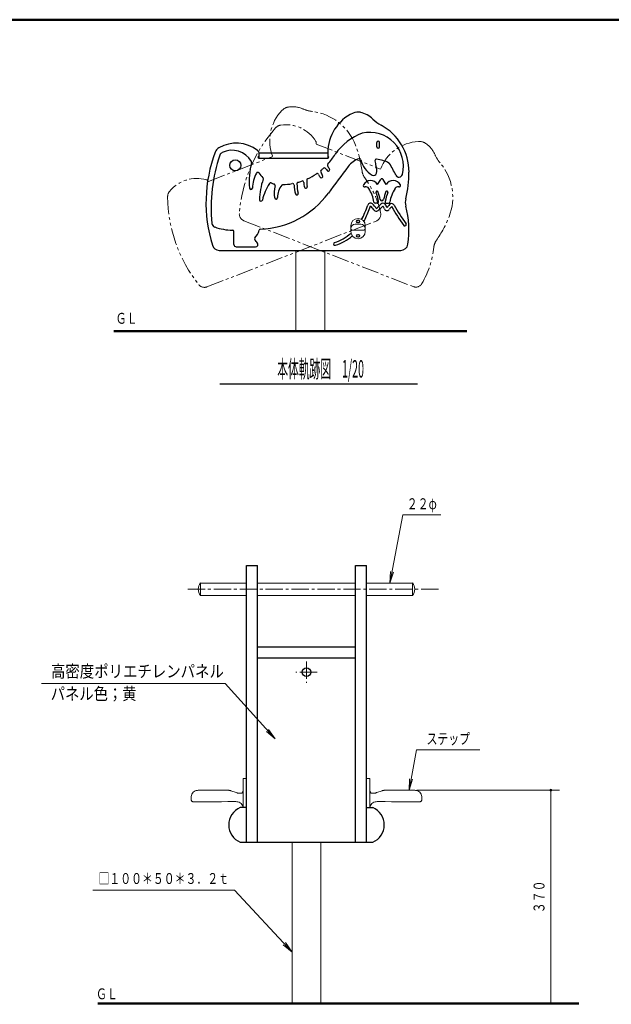
# Model space of a CAD drawing. Units: millimetres. Extents: x 30 to 409, y 16 to 282.
# Drawn here: x 204 to 307, y 111 to 282 of the extents above; entities that cross this region are included whole.
import ezdxf
from ezdxf.enums import TextEntityAlignment as Align

# ---------------------------------------------------------------- set-up
doc = ezdxf.new("R2010")
doc.units = ezdxf.units.MM
doc.linetypes.add('DASHDOT', pattern=[4.5, 3, -0.5, 0.5, -0.5])
doc.linetypes.add('DIVIDE', pattern=[5.5, 3, -0.5, 0.5, -0.5, 0.5, -0.5])
for name, color, linetype in [('GR1', 7, 'Continuous'), ('GR11', 7, 'Continuous'), ('GR12', 7, 'Continuous')]:
    doc.layers.add(name, color=color, linetype=linetype)
doc.styles.add('ＭＳ ゴシック', font='txt')
doc.dimstyles.new('FX_DIMINFO', dxfattribs={"dimtxt": 2.5, "dimasz": 2, "dimexe": 1.5, "dimexo": 0.5, "dimgap": 0.5, "dimtad": 1, "dimdec": 1, "dimdsep": 46, "dimtxsty": 'ＭＳ ゴシック', "dimblk1": 'FXTIP_BLACKDOT_S', "dimblk2": 'FXTIP_BLACKDOT_E', "dimsah": 1, "dimcen": 2.5, "dimdle": 4, "dimclrd": 8, "dimclre": 8, "dimclrt": 7, "dimadec": 1, "dimazin": 2, "dimtfac": 1, "dimtmove": 0, "dimatfit": 3, "dimldrblk": 'FXTIP_BLACKDOT_S', "dimfxl": 1, "dimtolj": 1, "dimarcsym": 0})

# ---------------------------------------------------------------- blocks, each defined once
blk = doc.blocks.new('BLKF062')
at = {"layer": 'GR12', "color": 8, "linetype": 'DIVIDE', "lineweight": 20}
blk.add_line((236.39, 235.63), (265.76, 247.06), dxfattribs=at)
for centre, radius, start, end in [((250.89, 264.83), 2.05, 99.0724, 136.0229), ((251.25, 262.56), 4.34, 66.0549, 99.0724), ((254.85, 261), 7.56, 136.0229, 201.2614), ((255.45, 272.02), 6, 246.0549, 262.8478), ((253.55, 256.88), 9.25, 21.2614, 82.8478), ((244.5, 253.36), 18.96, 7.1462, 21.2614), ((265.8, 256.03), 2.5, 187.1462, 216.5742), ((234.62, 248.37), 6.08, 73.9785, 140.9647), ((236.16, 253.74), 0.5, 21.2614, 73.9785), ((251.14, 245.16), 15.75, 12.2272, 36.5742), ((231.06, 251.26), 1.5, 140.9647, 180.7118), ((254.55, 251.55), 25, 180.7118, 218.3997), ((265.31, 248.23), 1.25, 291.2614, 12.2272), ((235.94, 236.8), 1.25, 218.3997, 291.2614)]:
    blk.add_arc(centre, radius, start, end, dxfattribs=at)
blk = doc.blocks.new('BLKF063')
at = {"layer": 'GR12', "color": 8, "linetype": 'DIVIDE', "lineweight": 20}
blk.add_line((242.81, 247.11), (272.18, 235.68), dxfattribs=at)
for centre, radius, start, end in [((266.95, 246.56), 25, 138.1889, 175.8769), ((249.43, 262.23), 1.5, 98.4419, 138.1889), ((250.1, 257.7), 6.08, 31.4556, 98.4419), ((254.87, 260.61), 0.5, 338.7386, 31.4556), ((273.56, 253.33), 7.56, 93.5001, 158.7386), ((273.22, 258.83), 2.05, 56.5496, 93.5001), ((271.96, 256.91), 4.34, 23.5321, 56.5496), ((281.44, 261.04), 6, 203.5321, 220.3249), ((269.81, 251.17), 9.25, 338.7386, 40.3249), ((243.26, 248.27), 1.25, 175.8769, 248.7386), ((260.76, 254.7), 18.96, 324.6233, 338.7386), ((278.26, 242.27), 2.5, 144.6233, 174.0513), ((260.11, 244.16), 15.75, 329.7043, 354.0513), ((272.63, 236.84), 1.25, 248.7386, 329.7043)]:
    blk.add_arc(centre, radius, start, end, dxfattribs=at)
blk = doc.blocks.new('BLKF065')
at = {"layer": 'GR12', "color": 4, "linetype": 'Continuous', "lineweight": 30}
for p, q in [((245.37, 258.92), (245.37, 257.97)), ((257.37, 258.92), (257.37, 257.97)), ((245.37, 257.97), (257.37, 257.97)), ((238.52, 241.97), (256.84, 241.97)), ((256.84, 241.97), (270.04, 241.97))]:
    blk.add_line(p, q, dxfattribs=at)
for centre, radius, start, end in [((264.92, 258.92), 7.56, 114.7615, 180), ((262.62, 263.92), 2.05, 77.811, 114.7615), ((262.13, 261.68), 4.34, 44.7935, 77.811), ((269.47, 268.97), 6, 224.7935, 241.5863), ((262.22, 255.56), 9.25, 0, 61.5863), ((239.21, 258.47), 1.5, 119.7033, 159.4503), ((241.49, 254.49), 6.08, 52.717, 119.7033), ((261.22, 250.22), 25, 159.4503, 197.1383), ((244.87, 258.93), 0.5, 0, 52.717), ((245.37, 258.12), 0.15, 90, 270), ((257.37, 258.12), 0.15, 270, 90), ((252.5, 255.56), 18.96, 345.8847, 0), ((273.32, 250.32), 2.5, 165.8847, 195.3128), ((255.71, 245.5), 15.75, 350.9658, 15.3128), ((238.52, 243.22), 1.25, 197.1383, 270), ((270.04, 243.22), 1.25, 270, 350.9658)]:
    blk.add_arc(centre, radius, start, end, dxfattribs=at)
blk = doc.blocks.new('BLKF067')
at = {"layer": 'GR12', "color": 4, "linetype": 'Continuous', "lineweight": 30}
for p, q in [((265.87, 259.96), (265.87, 260.66)), ((266.37, 259.96), (266.37, 260.66))]:
    blk.add_line(p, q, dxfattribs=at)
for centre, start, end in [((266.12, 260.66), 0, 180), ((266.12, 259.96), 180, 0)]:
    blk.add_arc(centre, 0.25, start, end, dxfattribs=at)
blk = doc.blocks.new('BLKF068')
at = {"layer": 'GR12', "color": 4, "linetype": 'Continuous', "lineweight": 30}
for centre, radius, start, end in [((247.69, 255.39), 17.52, 332.5668, 341.4967), ((247.69, 255.39), 18.02, 333.589, 341.4967), ((264.78, 249.68), 0.5, 45.493, 161.4967), ((261.42, 246.26), 4.79, 34.5423, 45.493), ((261.42, 246.26), 5.29, 34.5423, 45.493), ((262.47, 253.56), 5.43, 307.5822, 318.8848), ((262.47, 253.56), 5.93, 307.5822, 318.8848), ((266.93, 249.66), 0.5, 36.899, 138.8848), ((265.28, 248.42), 2.07, 21.6378, 36.899), ((265.28, 248.42), 2.57, 21.6378, 36.899), ((272.57, 246.01), 5.95, 139.0572, 145.5821), ((268.46, 249.58), 0.5, 28.6659, 139.0572), ((272.57, 246.01), 5.45, 139.0572, 145.5821), ((293.33, 263.17), 28.35, 208.6659, 216.5067), ((293.33, 263.17), 27.85, 208.6659, 216.5067), ((265.78, 249.26), 0.5, 214.5423, 307.5822), ((267.66, 249.37), 0.5, 201.6378, 325.5821), ((255.95, 251.13), 8.23, 332.3983, 334.5478), ((255.95, 251.13), 8.73, 331.5758, 334.5197), ((270.74, 246.46), 0.25, 216.5067, 36.5067), ((255.95, 251.13), 8.23, 288.3703, 311.4678), ((255.95, 251.13), 8.73, 288.3703, 310.4634), ((258.62, 243.09), 0.25, 108.3703, 288.3703)]:
    blk.add_arc(centre, radius, start, end, dxfattribs=at)
blk = doc.blocks.new('BLKF069')
at = {"layer": 'GR12', "color": 4, "linetype": 'Continuous', "lineweight": 30}
for p, q in [((266, 253.39), (266.55, 254.29)), ((267.53, 253.39), (266.98, 254.29)), ((265.93, 250.14), (265.63, 250.14)), ((267.59, 250.14), (267.9, 250.14))]:
    blk.add_line(p, q, dxfattribs=at)
for centre, radius, start, end in [((263.78, 253.23), 0.25, 152.3607, 283.7394), ((264.79, 252.7), 1.39, 29.7639, 152.3607), ((263.98, 252.42), 0.579, 29.1618, 103.7394), ((266.76, 254.16), 0.25, 31.4922, 148.5078), ((268.73, 252.7), 1.39, 27.6393, 150.2361), ((269.54, 252.42), 0.579, 76.2606, 150.8382), ((269.74, 253.23), 0.25, 256.2606, 27.6393), ((259.42, 249.43), 6.03, 8.8481, 32.8735), ((265.9, 252.1), 0.175, 22.3922, 202.3922), ((259.42, 249.43), 6.83, 8.4422, 22.3922), ((259.42, 249.43), 7.18, 11.1349, 22.3922), ((274.11, 249.43), 7.18, 157.6078, 169.1461), ((274.11, 249.43), 6.83, 157.6078, 171.5578), ((267.62, 252.1), 0.175, 337.6078, 157.6078), ((274.11, 249.43), 6.03, 147.1265, 171.1519), ((265.63, 250.39), 0.25, 188.8481, 270.0055), ((265.93, 250.39), 0.25, 270.0055, 8.4422), ((266.76, 250.87), 0.3, 191.1349, 348.8651), ((267.59, 250.39), 0.25, 171.5578, 269.9945), ((267.9, 250.39), 0.25, 269.9945, 351.1519)]:
    blk.add_arc(centre, radius, start, end, dxfattribs=at)
blk = doc.blocks.new('BLKF066')
at = {"layer": 'GR12', "color": 4, "linetype": 'Continuous', "lineweight": 30}
for p, q in [((241.08, 242.98), (241.08, 245.23)), ((241.48, 242.58), (244.84, 242.58))]:
    blk.add_line(p, q, dxfattribs=at)
for centre, radius, start, end in [((266.65, 253.17), 9.7, 109.8309, 145.5005), ((264.65, 256.59), 5.85, 345.5624, 102.7356), ((264.73, 249.43), 27.63, 160.8145, 185.7747), ((239.35, 258.26), 0.75, 117.0019, 160.8145), ((240.75, 255.52), 3.83, 28.9882, 117.0019), ((249.21, 264.44), 11.07, 317.3613, 328.5568), ((257.12, 253.95), 13.4, 165.9787, 185.0462), ((243.88, 257.25), 0.25, 345.9787, 28.9882), ((257.54, 256.77), 0.25, 137.3613, 197.6958), ((258.65, 257.12), 1.41, 197.6958, 223.9442), ((539.6, 46.71), 348.85, 143.0246, 143.9731), ((264.01, 254.2), 3.88, 108.3906, 143.0246), ((262.86, 257.64), 0.25, 14.1381, 108.3906), ((267.33, 258.76), 4.36, 194.1381, 238.8735), ((265.8, 257.55), 0.25, 83.4049, 184.8738), ((269.67, 257.88), 4.13, 184.8738, 198.0438), ((263.65, 255.83), 2.23, 347.501, 20.0506), ((265.14, 251.77), 6.07, 61.9789, 83.4049), ((267.87, 256.9), 0.25, 32.6017, 61.9789), ((253.25, 247.55), 17.6, 25.1163, 32.6017), ((250.39, 252.5), 6.12, 151.9323, 177.3496), ((245.21, 255.26), 0.25, 34.0516, 151.9323), ((249.32, 258.04), 4.72, 214.0516, 227.0817), ((249.21, 264.44), 11.07, 294.764, 303.9337), ((255.53, 255.05), 0.25, 23.1049, 123.9337), ((258.08, 256.13), 2.52, 203.1049, 216.0126), ((256.24, 254.8), 0.25, 216.0126, 32.961), ((256.37, 255.67), 0.25, 129.2207, 199.2386), ((259, 256.59), 3.03, 199.2386, 212.961), ((249.21, 264.44), 11.07, 309.2207, 311.9865), ((256.78, 256.02), 0.25, 31.6873, 131.9865), ((259, 257.4), 2.36, 211.6873, 222.5053), ((257.45, 255.97), 0.25, 222.5053, 43.9442), ((265.34, 255.46), 0.5, 238.8735, 347.501), ((269.73, 255.28), 0.6, 205.1163, 345.5624), ((255.36, 250.79), 9.84, 159.0163, 180.2558), ((255.32, 248.45), 9.57, 147.6182, 166.4724), ((245.94, 254.4), 0.25, 339.0163, 47.0817), ((247.45, 253.44), 0.25, 67.823, 147.6182), ((249.32, 258.04), 4.72, 247.823, 254.214), ((247.97, 253.26), 0.25, 344.7505, 74.214), ((252.68, 251.98), 4.63, 164.7505, 191.3644), ((251.86, 251.2), 3.22, 139.7175, 181.487), ((249.59, 253.13), 0.25, 91.9192, 139.7175), ((249.21, 264.44), 11.07, 271.9192, 280.4037), ((251.26, 253.31), 0.25, 1.9369, 100.4037), ((257.69, 253.52), 6.19, 181.9369, 196.3813), ((252.26, 253.54), 0.25, 105.6016, 181.2556), ((258.91, 253.68), 6.91, 181.2556, 194.8464), ((249.21, 264.44), 11.07, 285.6016, 289.2987), ((252.95, 253.76), 0.25, 2.0717, 109.2987), ((258.2, 253.94), 5, 182.0717, 191.6565), ((253.55, 252.98), 0.25, 191.6565, 12.7385), ((257.63, 253.91), 3.93, 176.0652, 192.7385), ((253.95, 254.16), 0.25, 114.764, 176.0652), ((244.03, 252.79), 0.25, 185.0462, 357.3496), ((245.08, 261.04), 15.4, 272.219, 323.5533), ((251.99, 251.85), 0.25, 196.3813, 14.8464), ((245.77, 250.75), 0.25, 180.2558, 346.4724), ((248.39, 251.11), 0.25, 191.3644, 1.487), ((237.99, 246.73), 0.75, 185.7747, 250.3278), ((240.88, 254.81), 9.33, 250.3278, 269.7009), ((240.83, 245.23), 0.25, 0, 89.7009), ((242.49, 246.25), 3.06, 316.2872, 345.0298), ((245.69, 245.39), 0.25, 92.219, 165.0298), ((241.48, 242.98), 0.4, 180, 270), ((244.89, 243.96), 0.25, 136.2872, 219.8581), ((230.24, 231.74), 18.82, 37.585, 39.8581), ((244.84, 242.98), 0.4, 270, 37.585)]:
    blk.add_arc(centre, radius, start, end, dxfattribs=at)
for name in ['BLKF067', 'BLKF069', 'BLKF068']:
    blk.add_blockref(name, (0, 0), dxfattribs=at)
blk = doc.blocks.new('BLKF064')
at = {"layer": 'GR12', "color": 3, "linetype": 'Continuous', "lineweight": 30}
blk.add_line((245.37, 258.92), (257.37, 258.92), dxfattribs=at)
at = {"layer": 'GR12', "color": 4, "linetype": 'Continuous', "lineweight": 30}
blk.add_circle((241.32, 256.72), 0.95, dxfattribs=at)
for name in ['BLKF065', 'BLKF066']:
    blk.add_blockref(name, (0, 0), dxfattribs=at)
blk = doc.blocks.new('BLKF082')
at = {"layer": 'GR12', "color": 7, "linetype": 'Continuous', "lineweight": 20}
for p, q in [((261.37, 246.24), (261.37, 245.24)), ((263.87, 246.24), (263.87, 245.24))]:
    blk.add_line(p, q, dxfattribs=at)
for centre in [(262.62, 246.99), (262.62, 244.49)]:
    blk.add_circle(centre, 0.25, dxfattribs=at)
for centre, radius, start, end in [((262.62, 246.24), 1.25, 0, 180), ((262.12, 245.74), 0.75, 90, 180), ((263.12, 245.74), 0.75, 0, 90), ((261.62, 245.74), 0.25, 180, 270), ((262.62, 245.24), 1.25, 180, 0), ((263.62, 245.74), 0.25, 270, 0)]:
    blk.add_arc(centre, radius, start, end, dxfattribs=at)
blk = doc.blocks.new('BLKF081')
at = {"layer": 'GR12', "color": 7, "linetype": 'Continuous', "lineweight": 20}
for p, q in [((262.12, 246.49), (263.12, 246.49)), ((261.62, 245.49), (263.62, 245.49))]:
    blk.add_line(p, q, dxfattribs=at)
at = {"layer": 'GR12', "color": 4, "linetype": 'Continuous', "lineweight": 30}
for centre in [(262.62, 246.99), (262.62, 244.49)]:
    blk.add_circle(centre, 0.25, dxfattribs=at)
at = {"layer": 'GR12', "color": 7, "linetype": 'Continuous', "lineweight": 20}
blk.add_blockref('BLKF082', (0, 0), dxfattribs=at)
blk = doc.blocks.new('BLKF103')
at = {"layer": 'GR11', "color": 6, "linetype": 'Continuous', "lineweight": 20}
for p, q in [((272.07, 184.24), (264.07, 184.24)), ((272.07, 184.24), (272.07, 182.07)), ((272.07, 182.07), (264.07, 182.07))]:
    blk.add_line(p, q, dxfattribs=at)
blk.add_arc((270.8, 183.16), 1.67, 319.5258, 40.4742, dxfattribs=at)
blk = doc.blocks.new('BLKF104')
at = {"layer": 'GR11', "color": 6, "linetype": 'Continuous', "lineweight": 20}
for p, q in [((235.27, 184.24), (243.27, 184.24)), ((235.27, 184.24), (235.27, 182.07)), ((235.27, 182.07), (243.27, 182.07))]:
    blk.add_line(p, q, dxfattribs=at)
blk.add_arc((236.54, 183.16), 1.67, 139.5258, 220.4742, dxfattribs=at)
blk = doc.blocks.new('BLKF102')
at = {"layer": 'GR11', "color": 6, "linetype": 'Continuous', "lineweight": 20}
for p, q in [((245.17, 184.24), (262.17, 184.24)), ((245.17, 182.07), (262.17, 182.07))]:
    blk.add_line(p, q, dxfattribs=at)
for name in ['BLKF104', 'BLKF103']:
    blk.add_blockref(name, (0, 0), dxfattribs=at)
blk = doc.blocks.new('FXTIP_ARROW_S')
at = {"color": 0, "linetype": 'Continuous', "lineweight": -2}
for q in [(-1, 0), (-0.991, 0.131), (-0.991, -0.131)]:
    blk.add_line((0, 0), q, dxfattribs=at)
blk = doc.blocks.new('FXDIM105')
at = {"layer": 'GR11', "color": 8, "linetype": 'Continuous', "lineweight": 13}
for p, q in [((268.15, 184.24), (270.37, 196.06)), ((270.37, 196.06), (277.01, 196.06))]:
    blk.add_line(p, q, dxfattribs=at)
at = {"layer": 'GR11', "color": 8, "linetype": 'Continuous', "lineweight": 13, "xscale": 2, "yscale": 2, "rotation": 259.3251310681092}
blk.add_blockref('FXTIP_ARROW_S', (268.15, 184.24), dxfattribs=at)
at = {"layer": 'GR11', "color": 7, "linetype": 'Continuous', "lineweight": 30, "style": 'ＭＳ ゴシック', "width": 0.731077}
blk.add_text('２２φ', height=1.894, rotation=0, dxfattribs=at).set_placement((273.69, 196.46), align=Align.BOTTOM_CENTER)
blk = doc.blocks.new('FXDIM106')
at = {"layer": 'GR11', "color": 8, "linetype": 'Continuous', "lineweight": 13}
for p, q in [((271.47, 148.29), (272.79, 155.27)), ((272.79, 155.27), (283.78, 155.27))]:
    blk.add_line(p, q, dxfattribs=at)
at = {"layer": 'GR11', "color": 8, "linetype": 'Continuous', "lineweight": 13, "xscale": 2, "yscale": 2, "rotation": 259.3251310681095}
blk.add_blockref('FXTIP_ARROW_S', (271.47, 148.29), dxfattribs=at)
at = {"layer": 'GR11', "color": 7, "linetype": 'Continuous', "lineweight": 30, "style": 'ＭＳ ゴシック', "width": 0.731077}
blk.add_text('ステップ', height=1.894, rotation=0, dxfattribs=at).set_placement((278.29, 155.67), align=Align.BOTTOM_CENTER)
blk = doc.blocks.new('FXTIP_BLACKDOT_S')
at = {"color": 0, "linetype": 'Continuous', "lineweight": -2}
blk.add_line((0, 0), (-1, 0), dxfattribs=at)
blk.add_lwpolyline([(-0.1, 0, 0.2, 0.2, 1), (0.1, 0, 0.2, 0.2, 1)], format="xyseb", close=True, dxfattribs=at)
blk.add_circle((0, 0), 0.2, dxfattribs=at)
blk = doc.blocks.new('FXTIP_BLACKDOT_E')
at = {"color": 0, "linetype": 'Continuous', "lineweight": -2}
blk.add_line((0, 0), (-1, 0), dxfattribs=at)
blk.add_lwpolyline([(-0.1, 0, 0.2, 0.2, 1), (0.1, 0, 0.2, 0.2, 1)], format="xyseb", close=True, dxfattribs=at)
blk.add_circle((0, 0), 0.2, dxfattribs=at)
blk = doc.blocks.new('*D104')
at = {"layer": 'GR11', "color": 8, "linetype": 'Continuous', "lineweight": 13}
for p, q in [((272.83, 148.28), (297.58, 148.28)), ((296.08, 111.29), (296.08, 148.28))]:
    blk.add_line(p, q, dxfattribs=at)
at = {"layer": 'GR11', "color": 8, "linetype": 'Continuous', "lineweight": 13, "xscale": 0.800000011920929, "yscale": 0.800000011920929}
for name, p, rotation in [('FXTIP_BLACKDOT_E', (296.08, 148.28), 90), ('FXTIP_BLACKDOT_S', (296.08, 111.29), 270)]:
    blk.add_blockref(name, p, dxfattribs=dict(at, rotation=rotation))
at = {"layer": 'GR11', "color": 7, "linetype": 'Continuous', "lineweight": 30, "style": 'ＭＳ ゴシック', "width": 0.731077}
blk.add_text('３７０', height=1.894, rotation=90, dxfattribs=at).set_placement((295.58, 129.78), align=Align.BOTTOM_CENTER)
blk = doc.blocks.new('FXDIM108')
at = {"layer": 'GR11', "color": 8, "linetype": 'Continuous', "lineweight": 13}
for p, q in [((241.19, 130.92), (216.59, 130.92)), ((251.17, 120.2), (241.19, 130.92))]:
    blk.add_line(p, q, dxfattribs=at)
at = {"layer": 'GR11', "color": 8, "linetype": 'Continuous', "lineweight": 13, "xscale": 2, "yscale": 2, "rotation": 312.9388367168771}
blk.add_blockref('FXTIP_ARROW_S', (251.17, 120.2), dxfattribs=at)
at = {"layer": 'GR11', "color": 7, "linetype": 'Continuous', "lineweight": 30, "style": 'ＭＳ ゴシック', "width": 0.731077}
blk.add_text('□１００＊５０＊３．２ｔ', height=1.8939, dxfattribs=at).set_placement((228.89, 131.42), align=Align.BOTTOM_CENTER)
blk = doc.blocks.new('BLKF109')
at = {"layer": 'GR11', "color": 4, "linetype": 'Continuous', "lineweight": 13}
for p, q in [((233.67, 147.2), (233.66, 147.02)), ((233.66, 147.02), (233.66, 146.86)), ((233.7, 147.38), (233.67, 147.2)), ((233.77, 147.58), (233.7, 147.38)), ((233.87, 147.76), (233.77, 147.58)), ((234.01, 147.92), (233.87, 147.76)), ((234.17, 148.06), (234.01, 147.92)), ((234.35, 148.16), (234.17, 148.06)), ((234.54, 148.23), (234.35, 148.16)), ((234.72, 148.26), (234.54, 148.23)), ((234.89, 148.28), (234.72, 148.26)), ((235.01, 148.28), (234.89, 148.28)), ((235.1, 148.28), (235.01, 148.28)), ((235.21, 148.28), (235.1, 148.28)), ((235.41, 148.28), (235.21, 148.28)), ((235.76, 148.28), (235.41, 148.28)), ((236.32, 148.28), (235.76, 148.28)), ((237, 148.28), (236.32, 148.28)), ((237.7, 148.29), (237, 148.28)), ((238.34, 148.29), (237.7, 148.29)), ((238.82, 148.29), (238.34, 148.29)), ((239.16, 148.29), (238.82, 148.29)), ((239.39, 148.29), (239.16, 148.29)), ((239.56, 148.29), (239.39, 148.29)), ((239.69, 148.29), (239.56, 148.29)), ((239.79, 148.29), (239.69, 148.29)), ((239.87, 148.29), (239.79, 148.29)), ((239.95, 148.29), (239.87, 148.29)), ((240.02, 148.29), (239.95, 148.29)), ((240.09, 148.28), (240.02, 148.29)), ((240.16, 148.27), (240.09, 148.28)), ((240.23, 148.26), (240.16, 148.27)), ((240.3, 148.25), (240.23, 148.26)), ((240.37, 148.24), (240.3, 148.25)), ((240.42, 148.22), (240.37, 148.24)), ((240.47, 148.21), (240.42, 148.22)), ((240.5, 148.21), (240.47, 148.21)), ((240.53, 148.2), (240.5, 148.21)), ((240.59, 148.18), (240.53, 148.2)), ((240.71, 148.14), (240.59, 148.18)), ((240.88, 148.08), (240.71, 148.14)), ((241.1, 148), (240.88, 148.08)), ((241.31, 147.93), (241.1, 148)), ((241.49, 147.86), (241.31, 147.93)), ((241.6, 147.83), (241.49, 147.86)), ((241.66, 147.81), (241.6, 147.83)), ((241.68, 147.8), (241.66, 147.81)), ((241.68, 147.8), (241.68, 147.8)), ((241.73, 147.79), (241.68, 147.8)), ((241.76, 147.78), (241.73, 147.79)), ((241.8, 147.78), (241.76, 147.78)), ((241.83, 147.77), (241.8, 147.78)), ((241.87, 147.76), (241.83, 147.77)), ((241.91, 147.76), (241.87, 147.76)), ((241.95, 147.76), (241.91, 147.76)), ((241.99, 147.76), (241.95, 147.76)), ((242.03, 147.75), (241.99, 147.76)), ((242.08, 147.75), (242.03, 147.75)), ((242.12, 147.75), (242.08, 147.75)), ((242.17, 147.75), (242.12, 147.75)), ((242.23, 147.75), (242.17, 147.75)), ((242.29, 147.76), (242.23, 147.75)), ((242.36, 147.77), (242.29, 147.76)), ((242.42, 147.79), (242.36, 147.77)), ((242.48, 147.83), (242.42, 147.79)), ((242.54, 147.87), (242.48, 147.83)), ((242.58, 147.93), (242.54, 147.87)), ((242.62, 147.99), (242.58, 147.93)), ((242.64, 148.05), (242.62, 147.99)), ((242.65, 148.11), (242.64, 148.05)), ((242.65, 148.18), (242.65, 148.23)), ((242.65, 148.23), (242.65, 148.21)), ((242.65, 148.21), (242.65, 148.17)), ((242.65, 148.01), (242.65, 148.18)), ((242.65, 148.17), (242.65, 148.11)), ((242.66, 147.68), (242.65, 148.01)), ((242.66, 147.16), (242.66, 147.68)), ((242.66, 146.53), (242.66, 147.16)), ((233.66, 146.86), (233.66, 146.74)), ((233.66, 146.74), (233.66, 146.65)), ((233.66, 146.65), (233.67, 146.57)), ((233.67, 146.57), (233.7, 146.51)), ((233.7, 146.51), (233.73, 146.45)), ((233.73, 146.45), (233.78, 146.39)), ((233.78, 146.39), (233.83, 146.35)), ((233.83, 146.35), (233.89, 146.31)), ((233.89, 146.31), (233.96, 146.29)), ((233.96, 146.29), (234.02, 146.28)), ((234.02, 146.28), (234.07, 146.27)), ((234.07, 146.27), (234.11, 146.27)), ((234.11, 146.27), (234.14, 146.27)), ((234.14, 146.27), (234.15, 146.27)), ((234.15, 146.27), (234.16, 146.27)), ((234.16, 146.27), (234.16, 146.27)), ((234.16, 146.27), (234.16, 146.27)), ((234.16, 146.27), (234.16, 146.27)), ((234.16, 146.27), (234.16, 146.27)), ((234.16, 146.27), (234.16, 146.27)), ((234.16, 146.27), (234.16, 146.27)), ((234.16, 146.27), (234.16, 146.27)), ((234.16, 146.27), (234.16, 146.27)), ((234.16, 146.27), (234.16, 146.27)), ((234.16, 146.27), (234.18, 146.27)), ((234.18, 146.27), (234.31, 146.28)), ((234.31, 146.28), (234.65, 146.28)), ((234.65, 146.28), (235.33, 146.28)), ((235.33, 146.28), (236.38, 146.28)), ((236.38, 146.28), (237.66, 146.29)), ((237.66, 146.29), (238.94, 146.29)), ((238.94, 146.29), (239.99, 146.3)), ((239.99, 146.3), (240.67, 146.3)), ((240.67, 146.3), (241.01, 146.3)), ((241.01, 146.3), (241.14, 146.3)), ((241.14, 146.3), (241.16, 146.3)), ((241.16, 146.3), (241.16, 146.3)), ((241.16, 146.3), (241.16, 146.3)), ((241.16, 146.3), (241.16, 146.3)), ((241.16, 146.3), (241.16, 146.3)), ((241.16, 146.3), (241.16, 146.3)), ((241.16, 146.3), (241.16, 146.3)), ((241.16, 146.3), (241.16, 146.3)), ((241.16, 146.3), (241.16, 146.3)), ((241.16, 146.3), (241.16, 146.3)), ((241.16, 146.3), (241.18, 146.3)), ((241.18, 146.3), (241.22, 146.3)), ((241.22, 146.3), (241.3, 146.3)), ((241.3, 146.3), (241.42, 146.3)), ((241.42, 146.3), (241.59, 146.29)), ((241.59, 146.29), (241.77, 146.26)), ((241.77, 146.26), (241.96, 146.19)), ((241.96, 146.19), (242.14, 146.09)), ((242.14, 146.09), (242.31, 145.95)), ((242.31, 145.95), (242.45, 145.79)), ((242.45, 145.79), (242.55, 145.61)), ((242.55, 145.61), (242.62, 145.42)), ((242.62, 145.42), (242.64, 145.26)), ((242.66, 145.9), (242.66, 146.53)), ((242.66, 145.38), (242.66, 145.9)), ((242.66, 145.26), (242.66, 145.38))]:
    blk.add_line(p, q, dxfattribs=at)
blk = doc.blocks.new('BLKF110')
at = {"layer": 'GR11', "color": 4, "linetype": 'Continuous', "lineweight": 13}
for p, q in [((242.66, 150.27), (242.65, 150.26)), ((242.65, 150.26), (242.65, 150.25)), ((242.65, 150.25), (242.65, 150.23)), ((242.65, 150.23), (242.65, 150.22)), ((242.65, 150.22), (242.65, 150.21)), ((242.65, 150.21), (242.65, 150.19)), ((242.65, 150.19), (242.65, 150.06)), ((242.65, 150.06), (242.65, 149.73)), ((242.65, 149.73), (242.65, 149.07)), ((242.65, 149.07), (242.65, 148.04)), ((242.67, 150.28), (242.66, 150.27)), ((242.68, 150.29), (242.67, 150.28)), ((242.69, 150.3), (242.68, 150.29)), ((242.7, 150.3), (242.69, 150.3)), ((242.72, 150.3), (242.7, 150.3)), ((242.73, 150.31), (242.72, 150.3)), ((242.74, 150.31), (242.73, 150.31)), ((242.75, 150.31), (242.74, 150.31)), ((242.74, 150.31), (242.74, 150.31)), ((242.77, 150.31), (242.75, 150.31)), ((242.81, 150.31), (242.77, 150.31)), ((242.87, 150.31), (242.81, 150.31)), ((242.95, 150.31), (242.87, 150.31)), ((243.02, 150.31), (242.95, 150.31)), ((243.08, 150.31), (243.02, 150.31)), ((243.12, 150.31), (243.08, 150.31)), ((243.14, 150.31), (243.12, 150.31)), ((243.15, 150.31), (243.14, 150.31)), ((243.16, 150.31), (243.15, 150.31)), ((243.15, 150.31), (243.15, 150.31)), ((243.17, 150.31), (243.16, 150.31)), ((243.19, 150.3), (243.17, 150.31)), ((243.2, 150.3), (243.19, 150.3)), ((243.21, 150.29), (243.2, 150.3)), ((243.22, 150.28), (243.21, 150.29)), ((243.23, 150.27), (243.22, 150.28)), ((243.24, 150.26), (243.23, 150.27)), ((243.24, 150.25), (243.24, 150.26)), ((243.24, 150.24), (243.24, 150.25)), ((243.25, 150.22), (243.24, 150.24)), ((243.25, 150.21), (243.25, 150.22)), ((243.25, 150.22), (243.25, 150.22)), ((243.25, 150.19), (243.25, 150.21)), ((243.25, 150.07), (243.25, 150.19)), ((243.25, 149.73), (243.25, 150.07)), ((243.25, 149.07), (243.25, 149.73)), ((243.25, 148.05), (243.25, 149.07)), ((242.65, 148.04), (242.66, 146.81)), ((243.26, 146.81), (243.25, 148.05)), ((242.66, 146.81), (242.66, 145.57)), ((242.66, 145.57), (242.66, 145.26)), ((243.26, 145.57), (243.26, 146.81)), ((243.26, 145.26), (243.26, 145.57))]:
    blk.add_line(p, q, dxfattribs=at)
blk = doc.blocks.new('BLKF111')
at = {"layer": 'GR11', "color": 4, "linetype": 'Continuous', "lineweight": 13}
for p, q in [((264.68, 147.68), (264.69, 148.01)), ((264.68, 147.16), (264.68, 147.68)), ((264.68, 146.53), (264.68, 147.16)), ((264.69, 148.18), (264.69, 148.23)), ((264.69, 148.23), (264.69, 148.21)), ((264.69, 148.21), (264.69, 148.17)), ((264.69, 148.01), (264.69, 148.18)), ((264.69, 148.17), (264.69, 148.11)), ((264.69, 148.11), (264.7, 148.05)), ((264.7, 148.05), (264.72, 147.99)), ((264.72, 147.99), (264.76, 147.93)), ((264.76, 147.93), (264.8, 147.87)), ((264.8, 147.87), (264.86, 147.83)), ((264.86, 147.83), (264.92, 147.79)), ((264.92, 147.79), (264.98, 147.77)), ((264.98, 147.77), (265.05, 147.76)), ((265.05, 147.76), (265.11, 147.75)), ((265.11, 147.75), (265.17, 147.75)), ((265.17, 147.75), (265.22, 147.75)), ((265.22, 147.75), (265.26, 147.75)), ((265.26, 147.75), (265.31, 147.75)), ((265.31, 147.75), (265.35, 147.76)), ((265.35, 147.76), (265.39, 147.76)), ((265.39, 147.76), (265.43, 147.76)), ((265.43, 147.76), (265.47, 147.76)), ((265.47, 147.76), (265.51, 147.77)), ((265.51, 147.77), (265.54, 147.78)), ((265.54, 147.78), (265.58, 147.78)), ((265.58, 147.78), (265.61, 147.79)), ((265.61, 147.79), (265.66, 147.8)), ((265.66, 147.8), (265.68, 147.81)), ((265.66, 147.8), (265.66, 147.8)), ((265.68, 147.81), (265.74, 147.83)), ((265.74, 147.83), (265.85, 147.86)), ((265.85, 147.86), (266.03, 147.93)), ((266.03, 147.93), (266.24, 148)), ((266.24, 148), (266.46, 148.08)), ((266.46, 148.08), (266.63, 148.14)), ((266.63, 148.14), (266.75, 148.18)), ((266.75, 148.18), (266.81, 148.2)), ((266.81, 148.2), (266.84, 148.21)), ((266.84, 148.21), (266.87, 148.21)), ((266.87, 148.21), (266.92, 148.22)), ((266.92, 148.22), (266.97, 148.24)), ((266.97, 148.24), (267.04, 148.25)), ((267.04, 148.25), (267.11, 148.26)), ((267.11, 148.26), (267.18, 148.27)), ((267.18, 148.27), (267.25, 148.28)), ((267.25, 148.28), (267.32, 148.29)), ((267.32, 148.29), (267.39, 148.29)), ((267.39, 148.29), (267.47, 148.29)), ((267.47, 148.29), (267.55, 148.29)), ((267.55, 148.29), (267.65, 148.29)), ((267.65, 148.29), (267.78, 148.29)), ((267.78, 148.29), (267.95, 148.29)), ((267.95, 148.29), (268.18, 148.29)), ((268.18, 148.29), (268.52, 148.29)), ((268.52, 148.29), (269, 148.29)), ((269, 148.29), (269.64, 148.29)), ((269.64, 148.29), (270.34, 148.28)), ((270.34, 148.28), (271.02, 148.28)), ((271.02, 148.28), (271.58, 148.28)), ((271.58, 148.28), (271.93, 148.28)), ((271.93, 148.28), (272.13, 148.28)), ((272.13, 148.28), (272.24, 148.28)), ((272.24, 148.28), (272.33, 148.28)), ((272.33, 148.28), (272.45, 148.28)), ((272.45, 148.28), (272.62, 148.26)), ((272.62, 148.26), (272.8, 148.23)), ((272.8, 148.23), (272.99, 148.16)), ((272.99, 148.16), (273.17, 148.06)), ((273.17, 148.06), (273.33, 147.92)), ((273.33, 147.92), (273.47, 147.76)), ((273.47, 147.76), (273.57, 147.58)), ((273.57, 147.58), (273.64, 147.38)), ((273.64, 147.38), (273.67, 147.2)), ((273.67, 147.2), (273.68, 147.02)), ((273.68, 147.02), (273.68, 146.86)), ((264.68, 145.9), (264.68, 146.53)), ((264.68, 145.38), (264.68, 145.9)), ((264.68, 145.26), (264.68, 145.38)), ((264.72, 145.42), (264.7, 145.26)), ((264.79, 145.61), (264.72, 145.42)), ((264.89, 145.79), (264.79, 145.61)), ((265.03, 145.95), (264.89, 145.79)), ((265.2, 146.09), (265.03, 145.95)), ((265.38, 146.19), (265.2, 146.09)), ((265.57, 146.26), (265.38, 146.19)), ((265.75, 146.29), (265.57, 146.26)), ((265.92, 146.3), (265.75, 146.29)), ((266.04, 146.3), (265.92, 146.3)), ((266.12, 146.3), (266.04, 146.3)), ((266.16, 146.3), (266.12, 146.3)), ((266.18, 146.3), (266.16, 146.3)), ((266.2, 146.3), (266.18, 146.3)), ((266.18, 146.3), (266.18, 146.3)), ((266.18, 146.3), (266.18, 146.3)), ((266.18, 146.3), (266.18, 146.3)), ((266.18, 146.3), (266.18, 146.3)), ((266.18, 146.3), (266.18, 146.3)), ((266.18, 146.3), (266.18, 146.3)), ((266.18, 146.3), (266.18, 146.3)), ((266.18, 146.3), (266.18, 146.3)), ((266.18, 146.3), (266.18, 146.3)), ((266.33, 146.3), (266.2, 146.3)), ((266.67, 146.3), (266.33, 146.3)), ((267.35, 146.3), (266.67, 146.3)), ((268.4, 146.29), (267.35, 146.3)), ((269.68, 146.29), (268.4, 146.29)), ((270.96, 146.28), (269.68, 146.29)), ((272.01, 146.28), (270.96, 146.28)), ((272.69, 146.28), (272.01, 146.28)), ((273.03, 146.28), (272.69, 146.28)), ((273.16, 146.27), (273.03, 146.28)), ((273.18, 146.27), (273.16, 146.27)), ((273.19, 146.27), (273.18, 146.27)), ((273.18, 146.27), (273.18, 146.27)), ((273.18, 146.27), (273.18, 146.27)), ((273.18, 146.27), (273.18, 146.27)), ((273.18, 146.27), (273.18, 146.27)), ((273.18, 146.27), (273.18, 146.27)), ((273.18, 146.27), (273.18, 146.27)), ((273.18, 146.27), (273.18, 146.27)), ((273.18, 146.27), (273.18, 146.27)), ((273.18, 146.27), (273.18, 146.27)), ((273.2, 146.27), (273.19, 146.27)), ((273.23, 146.27), (273.2, 146.27)), ((273.27, 146.27), (273.23, 146.27)), ((273.32, 146.28), (273.27, 146.27)), ((273.38, 146.29), (273.32, 146.28)), ((273.45, 146.31), (273.38, 146.29)), ((273.51, 146.35), (273.45, 146.31)), ((273.56, 146.39), (273.51, 146.35)), ((273.61, 146.45), (273.56, 146.39)), ((273.64, 146.51), (273.61, 146.45)), ((273.67, 146.57), (273.64, 146.51)), ((273.68, 146.65), (273.67, 146.57)), ((273.68, 146.86), (273.68, 146.74)), ((273.68, 146.74), (273.68, 146.65))]:
    blk.add_line(p, q, dxfattribs=at)
blk = doc.blocks.new('BLKF112')
at = {"layer": 'GR11', "color": 4, "linetype": 'Continuous', "lineweight": 13}
for p, q in [((264.09, 150.22), (264.1, 150.24)), ((264.09, 150.21), (264.09, 150.22)), ((264.09, 150.22), (264.09, 150.22)), ((264.09, 150.19), (264.09, 150.21)), ((264.09, 150.07), (264.09, 150.19)), ((264.09, 149.73), (264.09, 150.07)), ((264.09, 149.07), (264.09, 149.73)), ((264.09, 148.05), (264.09, 149.07)), ((264.1, 150.26), (264.11, 150.27)), ((264.1, 150.25), (264.1, 150.26)), ((264.1, 150.24), (264.1, 150.25)), ((264.11, 150.27), (264.12, 150.28)), ((264.12, 150.28), (264.13, 150.29)), ((264.13, 150.29), (264.14, 150.3)), ((264.14, 150.3), (264.15, 150.3)), ((264.15, 150.3), (264.17, 150.31)), ((264.17, 150.31), (264.18, 150.31)), ((264.18, 150.31), (264.19, 150.31)), ((264.19, 150.31), (264.19, 150.31)), ((264.19, 150.31), (264.2, 150.31)), ((264.2, 150.31), (264.22, 150.31)), ((264.22, 150.31), (264.26, 150.31)), ((264.26, 150.31), (264.32, 150.31)), ((264.32, 150.31), (264.39, 150.31)), ((264.39, 150.31), (264.47, 150.31)), ((264.47, 150.31), (264.53, 150.31)), ((264.53, 150.31), (264.57, 150.31)), ((264.57, 150.31), (264.59, 150.31)), ((264.59, 150.31), (264.6, 150.31)), ((264.6, 150.31), (264.6, 150.31)), ((264.6, 150.31), (264.61, 150.31)), ((264.61, 150.31), (264.62, 150.3)), ((264.62, 150.3), (264.64, 150.3)), ((264.64, 150.3), (264.65, 150.3)), ((264.65, 150.3), (264.66, 150.29)), ((264.66, 150.29), (264.67, 150.28)), ((264.67, 150.28), (264.68, 150.27)), ((264.68, 150.27), (264.69, 150.26)), ((264.69, 150.26), (264.69, 150.25)), ((264.69, 150.25), (264.69, 150.23)), ((264.69, 150.23), (264.69, 150.22)), ((264.69, 150.22), (264.69, 150.21)), ((264.69, 150.21), (264.69, 150.19)), ((264.69, 150.19), (264.69, 150.06)), ((264.69, 150.06), (264.69, 149.73)), ((264.69, 149.73), (264.69, 149.07)), ((264.69, 149.07), (264.69, 148.04)), ((264.08, 146.81), (264.09, 148.05)), ((264.69, 148.04), (264.68, 146.81)), ((264.08, 145.57), (264.08, 146.81)), ((264.08, 145.26), (264.08, 145.57)), ((264.68, 146.81), (264.68, 145.57)), ((264.68, 145.57), (264.68, 145.26))]:
    blk.add_line(p, q, dxfattribs=at)
blk = doc.blocks.new('FXDIM116')
at = {"layer": 'GR11', "color": 8, "linetype": 'Continuous', "lineweight": 13}
for p, q in [((239.54, 166.8), (207.67, 166.8)), ((248.23, 157.2), (239.54, 166.8))]:
    blk.add_line(p, q, dxfattribs=at)
at = {"layer": 'GR11', "color": 8, "linetype": 'Continuous', "lineweight": 13, "xscale": 2, "yscale": 2, "rotation": 312.162125880343}
blk.add_blockref('FXTIP_ARROW_S', (248.23, 157.2), dxfattribs=at)
at = {"layer": 'GR11', "color": 7, "linetype": 'Continuous', "lineweight": 20, "style": 'ＭＳ ゴシック', "width": 0.864286}
blk.add_text('高密度ポリエチレンパネル', height=2.1212, rotation=360, dxfattribs=at).set_placement((209.31, 167.2), align=Align.BOTTOM_LEFT)
blk = doc.blocks.new('BLKF117')
at = {"layer": 'GR11', "color": 6, "linetype": 'Continuous', "lineweight": 20, "style": 'ＭＳ ゴシック', "width": 0.858242}
blk.add_text('パネル色；黄', height=2.121, dxfattribs=at).set_placement((209.27, 163.31), align=Align.BOTTOM_LEFT)
blk = doc.blocks.new('BLKF101')
at = {"layer": 'GR11', "color": 105, "linetype": 'Continuous', "lineweight": 30}
for p, q in [((243.27, 187.26), (245.17, 187.26)), ((243.27, 139.26), (243.27, 187.26)), ((245.17, 139.26), (245.17, 187.26)), ((262.17, 187.26), (264.07, 187.26)), ((262.17, 139.26), (262.17, 187.26)), ((264.07, 139.26), (264.07, 187.26)), ((245.17, 173.16), (262.17, 173.16)), ((245.17, 171.26), (262.17, 171.26)), ((243.27, 145.26), (242.17, 145.26)), ((264.07, 145.26), (265.17, 145.26)), ((242.17, 139.26), (265.17, 139.26))]:
    blk.add_line(p, q, dxfattribs=at)
at = {"layer": 'GR11', "color": 8, "linetype": 'DASHDOT', "lineweight": 15}
for p, q in [((276.57, 183.16), (232.88, 183.16)), ((253.67, 170.61), (253.67, 166.91)), ((255.52, 168.76), (251.82, 168.76))]:
    blk.add_line(p, q, dxfattribs=at)
at = {"layer": 'GR11', "color": 7, "linetype": 'Continuous', "lineweight": 20}
for p, q in [((251.17, 139.26), (251.17, 111.29)), ((256.17, 139.26), (256.17, 111.29))]:
    blk.add_line(p, q, dxfattribs=at)
at = {"layer": 'GR11', "color": 6, "linetype": 'Continuous', "lineweight": 50}
blk.add_line((217.45, 111.29), (300.94, 111.29), dxfattribs=at)
at = {"layer": 'GR11', "color": 105, "linetype": 'Continuous', "lineweight": 30}
blk.add_circle((253.67, 168.76), 0.75, dxfattribs=at)
for centre, start, end in [((243.42, 142.26), 112.6199, 247.3801), ((263.92, 142.26), 292.6199, 67.3801)]:
    blk.add_arc(centre, 3.25, start, end, dxfattribs=at)
at = {"layer": 'GR11', "color": 8, "linetype": 'Continuous', "lineweight": 13}
for name in ['FXDIM105', 'FXDIM106', 'FXDIM108']:
    blk.add_blockref(name, (0, 0), dxfattribs=at)
at = {"layer": 'GR11', "color": 6, "linetype": 'Continuous', "lineweight": 20}
blk.add_blockref('BLKF102', (0, 0), dxfattribs=at)
at = {"layer": 'GR11', "color": 4, "linetype": 'Continuous', "lineweight": 13}
for name in ['BLKF110', 'BLKF112', 'BLKF109', 'BLKF111']:
    blk.add_blockref(name, (0, 0), dxfattribs=at)
at = {"layer": 'GR11', "color": 7, "linetype": 'Continuous', "lineweight": 30, "style": 'ＭＳ ゴシック', "width": 0.731077}
blk.add_text('ＧＬ', height=1.894, dxfattribs=at).set_placement((219.02, 112.95), align=Align.MIDDLE_CENTER)
at = {"layer": 'GR11', "color": 8, "linetype": 'Continuous', "lineweight": 13}
dim = blk.add_linear_dim(base=(296.08, 148.28), p1=(300.94, 111.29), p2=(272.33, 148.28), angle=90, dimstyle='FX_DIMINFO', override={"dimblk1": 'FXTIP_BLACKDOT_S', "dimblk2": 'FXTIP_BLACKDOT_E', "dimsah": 1, "dimclrt": 7}, dxfattribs=at)
dim.commit()
dim.dimension.update_dxf_attribs({"geometry": '*D104', "text_midpoint": (295.58, 129.78)})

msp = doc.modelspace()

# ---------------------------------------------------------------- linework, layer by layer
at = {"layer": 'GR1', "color": 5, "linetype": 'Continuous', "lineweight": 50}
msp.add_line((30, 282), (409.29, 282), dxfattribs=at)
at = {"layer": 'GR12', "color": 8, "linetype": 'DIVIDE', "lineweight": 20}
for p, q in [((255.33, 260.42), (266.51, 256.07)), ((236.63, 253.91), (247.81, 258.26))]:
    msp.add_line(p, q, dxfattribs=at)
at = {"layer": 'GR12', "color": 7, "linetype": 'Continuous', "lineweight": 20}
for p, q in [((251.84, 241.97), (251.84, 227.97)), ((256.84, 241.97), (256.84, 227.97))]:
    msp.add_line(p, q, dxfattribs=at)
at = {"layer": 'GR12', "color": 6, "linetype": 'Continuous', "lineweight": 50}
msp.add_line((220.2, 227.97), (281.51, 227.97), dxfattribs=at)
at = {"layer": 'GR12', "color": 4, "linetype": 'Continuous', "lineweight": 30}
msp.add_line((238.65, 218.8), (272.94, 218.8), dxfattribs=at)

# ---------------------------------------------------------------- block references
at = {"layer": 'GR11', "color": 105, "linetype": 'Continuous', "lineweight": 30}
msp.add_blockref('BLKF101', (0, 0), dxfattribs=at)
at = {"layer": 'GR11', "color": 8, "linetype": 'Continuous', "lineweight": 13}
msp.add_blockref('FXDIM116', (0, 0), dxfattribs=at)
at = {"layer": 'GR11', "color": 6, "linetype": 'Continuous', "lineweight": 20}
msp.add_blockref('BLKF117', (0, 0), dxfattribs=at)
at = {"layer": 'GR12', "color": 8, "linetype": 'DIVIDE', "lineweight": 20}
for name in ['BLKF062', 'BLKF063']:
    msp.add_blockref(name, (0, 0), dxfattribs=at)
at = {"layer": 'GR12', "color": 4, "linetype": 'Continuous', "lineweight": 30}
for name in ['BLKF064', 'BLKF081']:
    msp.add_blockref(name, (0, 0), dxfattribs=at)

# ---------------------------------------------------------------- texts
at = {"layer": 'GR12', "color": 7, "linetype": 'Continuous', "lineweight": 30, "style": 'ＭＳ ゴシック'}
for s, height, width, p in [('ＧＬ', 1.894, 0.731077, (222.43, 230.18)), ('本体軌跡図\u30001/20', 3.03, 0.452163, (256.13, 221.4))]:
    msp.add_text(s, height=height, dxfattribs=dict(at, width=width)).set_placement(p, align=Align.MIDDLE_CENTER)

doc.saveas('drawing.dxf')
